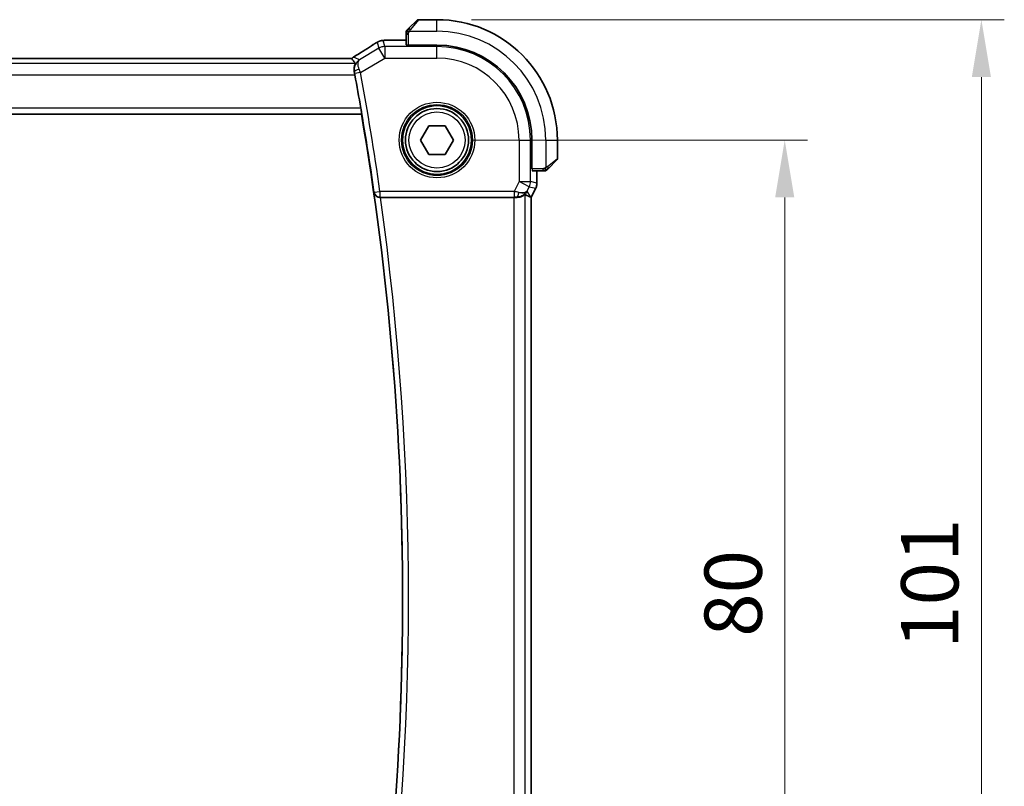
# Model space of a CAD drawing. Units: millimetres. Extents: x 29 to 4174, y 16 to 718.
# Drawn here: x 1294 to 1380, y 309 to 376 of the extents above; entities that cross this region are included whole.
import ezdxf

# ---------------------------------------------------------------- set-up
doc = ezdxf.new("R2010")
doc.units = ezdxf.units.MM
doc.header["$LTSCALE"] = 2
doc.layers.get('Defpoints').update_dxf_attribs({"lineweight": 25})
for name, color, linetype, lineweight in [('Dimension (ISO)', 7, 'Continuous', 18), ('Visible (ISO)', 7, 'Continuous', 35), ('Visible Narrow (ISO)', 7, 'Continuous', 25)]:
    doc.layers.add(name, color=color, linetype=linetype, lineweight=lineweight)
doc.styles.add('Note Text (TK)', font='MS PGothic.ttf')
doc.dimstyles.new('Default - Method 1b (TK)', dxfattribs={"dimscale": 2, "dimtxt": 2.5, "dimasz": 2.5, "dimexe": 1, "dimexo": 1.5, "dimgap": 1, "dimtad": 1, "dimtoh": 1, "dimrnd": 1e-08, "dimdsep": 46, "dimtxsty": 'Note Text (TK)', "dimcen": 0.09, "dimdle": 5, "dimclrd": 100, "dimclre": 100, "dimclrt": 7, "dimadec": 1, "dimazin": 1, "dimtfac": 1, "dimtmove": 0, "dimatfit": 3, "dimfxl": 0, "dimtolj": 1, "dimlwd": -1, "dimlwe": -1, "dimarcsym": 0})

# ---------------------------------------------------------------- blocks, each defined once
blk = doc.blocks.new('*D41')
at = {"layer": 'Defpoints', "color": 0, "transparency": 16777216}
for p in [(1330.085, 365.177), (1360.427, 365.177), (1330.085, 285.177)]:
    blk.add_point(p, dxfattribs=at)
at = {"layer": 'Dimension (ISO)', "color": 100, "transparency": 16777216}
for p, q in [((1333.085, 365.177), (1362.427, 365.177)), ((1360.427, 290.177), (1360.427, 360.177)), ((1333.085, 285.177), (1362.427, 285.177))]:
    blk.add_line(p, q, dxfattribs=at)
for points in [[(1359.593, 360.177), (1361.26, 360.177), (1360.427, 365.177)], [(1359.593, 290.177), (1361.26, 290.177), (1360.427, 285.177)]]:
    blk.add_solid(points, dxfattribs=at)
at = {"layer": 'Dimension (ISO)', "color": 7, "transparency": 16777216, "insert": (1355.927, 321.839), "char_height": 5, "attachment_point": 4, "rotation": 90, "style": 'Note Text (TK)'}
blk.add_mtext('\\A1;80', dxfattribs=at)
blk = doc.blocks.new('*D42')
at = {"layer": 'Defpoints', "color": 0, "transparency": 16777216}
for p in [(1330.085, 375.677), (1377.585, 375.677), (1330.085, 274.677)]:
    blk.add_point(p, dxfattribs=at)
at = {"layer": 'Dimension (ISO)', "color": 100, "transparency": 16777216}
for p, q in [((1333.085, 375.677), (1379.585, 375.677)), ((1377.585, 279.677), (1377.585, 370.677)), ((1333.085, 274.677), (1379.585, 274.677))]:
    blk.add_line(p, q, dxfattribs=at)
for points in [[(1376.752, 370.677), (1378.418, 370.677), (1377.585, 375.677)], [(1376.752, 279.677), (1378.418, 279.677), (1377.585, 274.677)]]:
    blk.add_solid(points, dxfattribs=at)
at = {"layer": 'Dimension (ISO)', "color": 7, "transparency": 16777216, "insert": (1373.085, 320.788), "char_height": 5, "attachment_point": 4, "rotation": 90, "style": 'Note Text (TK)'}
blk.add_mtext('\\A1;101', dxfattribs=at)

msp = doc.modelspace()

# ---------------------------------------------------------------- linework, layer by layer
at = {"layer": 'Visible (ISO)'}
for p, q in [((1327.6326, 374.9246), (1328.3263, 375.6183)), ((1330.0849, 375.6769), (1328.4677, 375.6769)), ((1326.4871, 373.8985), (1327.3849, 373.8985)), ((1327.3849, 374.4225), (1327.3849, 373.4799)), ((1327.5849, 373.4555), (1327.5849, 373.4729)), ((1330.0849, 373.4555), (1327.5849, 373.4555)), ((1322.4079, 372.2937), (1207.7619, 372.2937)), ((1322.4079, 372.2937), (1322.4079, 372.2937)), ((1206.6763, 367.4269), (1323.4934, 367.4269)), ((1323.5087, 367.445), (1323.4934, 367.4269)), ((1328.6415, 365.1769), (1329.3632, 366.4269)), ((1329.3632, 366.4269), (1330.8066, 366.4269)), ((1330.8066, 366.4269), (1331.5283, 365.1769)), ((1329.3632, 363.9269), (1328.6415, 365.1769)), ((1331.5283, 365.1769), (1330.8066, 363.9269)), ((1338.3634, 362.6769), (1338.3634, 365.1769)), ((1340.5849, 363.5597), (1340.5849, 365.1769)), ((1330.8066, 363.9269), (1329.3632, 363.9269)), ((1340.5263, 363.4183), (1339.8326, 362.7246)), ((1338.3809, 362.6769), (1338.3634, 362.6769)), ((1338.3879, 362.4769), (1339.3305, 362.4769)), ((1338.8065, 362.4769), (1338.8065, 361.4196)), ((1338.7009, 360.9725), (1338.3065, 360.1836)), ((1338.7009, 360.9725), (1338.7009, 360.9725)), ((1338.8065, 361.4196), (1338.8065, 361.4196)), ((1325.1487, 360.1769), (1336.7755, 360.1769)), ((1338.2809, 360.1896), (1338.306, 360.1837)), ((1338.306, 360.1837), (1338.3065, 360.1836)), ((1338.3065, 360.1836), (1338.3065, 290.1702))]:
    msp.add_line(p, q, dxfattribs=at)
for radius in [3, 2.75]:
    msp.add_circle((1330.0849, 365.1769), radius, dxfattribs=at)
for centre, radius, start, end in [((1328.4677, 375.4769), 0.2, 90, 135), ((1330.0849, 365.1769), 10.5, 0, 90), ((1327.5849, 374.594), 0.2, 157.5, 180), ((1327.5849, 374.594), 0.2, 135, 157.421915), ((1330.0849, 365.1769), 8.2786, 0, 90), ((1076.7724, 325.1769), 250.3474, 9.836293, 10.515936), ((1076.7724, 325.1769), 250.3125, 350.282583, 9.717417), ((1340.3849, 363.5597), 0.2, 315, 0), ((1339.502, 362.6769), 0.2, 270, 292.5), ((1339.502, 362.6769), 0.2, 292.5, 315)]:
    msp.add_arc(centre, radius, start, end, dxfattribs=at)
for centre, major_axis, ratio, start_param, end_param in [((1325.1511, 360.1595), (0.5041, -0.0001), 0.034464, 1.5754366, 1.6827749), ((1336.7755, 360.142), (1, 0), 0.0349208, 1.2882354, 1.5707963), ((1337.0527, 361.1775), (1.0029, 0.0582), 0.9795684, 4.6462505, 4.9993124), ((1337.0527, 361.1775), (-0.9044, 0.4271), 0.4888463, 1.9893197, 3.0957155), ((1335.9388, 362.98), (2.5688, -2.7639), 0.1840374, 5.6849431, 6.0150243), ((1337.0527, 361.1775), (1.0029, 0.0582), 0.9795684, 5.5741963, 5.7526463)]:
    msp.add_ellipse(centre, major_axis=major_axis, ratio=ratio, start_param=start_param, end_param=end_param, dxfattribs=at)
for points, knots in [([(1327.3849, 374.594), (1327.3849, 374.594), (1327.3849, 374.594), (1327.3849, 374.5938), (1327.3849, 374.5936), (1327.3849, 374.5931), (1327.3849, 374.5923), (1327.3849, 374.5915), (1327.3849, 374.5904), (1327.3849, 374.5888), (1327.3849, 374.5872), (1327.3849, 374.5852), (1327.3849, 374.5828), (1327.3849, 374.5804), (1327.3849, 374.5775), (1327.3849, 374.5742), (1327.3849, 374.5709), (1327.3849, 374.5671), (1327.3849, 374.563), (1327.3849, 374.5587), (1327.3849, 374.5541), (1327.3849, 374.5492)], [0, 0, 0, 0, 0.07187067, 0.07187067, 0.07187067, 0.14250295, 0.14250295, 0.14250295, 0.21256871, 0.21256871, 0.21256871, 0.28268769, 0.28268769, 0.28268769, 0.35348445, 0.35348445, 0.35348445, 0.42564648, 0.42564648, 0.42564648, 0.5, 0.5, 0.5, 0.5]), ([(1327.497, 374.789), (1327.4914, 374.7834), (1327.486, 374.778), (1327.481, 374.773), (1327.476, 374.768), (1327.4714, 374.7634), (1327.4673, 374.7593), (1327.4632, 374.7553), (1327.4597, 374.7517), (1327.4567, 374.7487), (1327.4537, 374.7457), (1327.4513, 374.7433), (1327.4495, 374.7415), (1327.4478, 374.7398), (1327.4466, 374.7386), (1327.4457, 374.7377), (1327.4446, 374.7366), (1327.444, 374.736), (1327.4437, 374.7357), (1327.4434, 374.7354), (1327.4434, 374.7355), (1327.4435, 374.7355)], [0.5, 0.5, 0.5, 0.5, 0.57172447, 0.57172447, 0.57172447, 0.6426242, 0.6426242, 0.6426242, 0.71336021, 0.71336021, 0.71336021, 0.78457822, 0.78457822, 0.78457822, 0.85049403, 0.85049403, 0.85049403, 0.92879556, 0.92879556, 0.92879556, 1, 1, 1, 1]), ([(1327.6326, 374.9246), (1327.627, 374.919), (1327.6213, 374.9133), (1327.6153, 374.9073), (1327.6094, 374.9014), (1327.6031, 374.8951), (1327.5966, 374.8886), (1327.59, 374.882), (1327.5832, 374.8752), (1327.5762, 374.8682), (1327.5692, 374.8612), (1327.5621, 374.8541), (1327.555, 374.847), (1327.548, 374.84), (1327.541, 374.833), (1327.5343, 374.8263), (1327.5275, 374.8195), (1327.521, 374.8131), (1327.5148, 374.8069), (1327.5086, 374.8006), (1327.5027, 374.7947), (1327.497, 374.789)], [0, 0, 0, 0, 0.071275, 0.071275, 0.071275, 0.14246065, 0.14246065, 0.14246065, 0.21364074, 0.21364074, 0.21364074, 0.28489899, 0.28489899, 0.28489899, 0.35632005, 0.35632005, 0.35632005, 0.42799051, 0.42799051, 0.42799051, 0.5, 0.5, 0.5, 0.5]), ([(1324.7637, 373.6553), (1324.79, 373.6706), (1324.8151, 373.6851), (1324.8564, 373.7082), (1324.8728, 373.7173), (1324.9089, 373.7369), (1324.931, 373.7483), (1324.9623, 373.763), (1324.9718, 373.7673), (1324.9905, 373.7755), (1324.9997, 373.7793), (1325.0236, 373.789), (1325.038, 373.7944), (1325.0736, 373.8071), (1325.0947, 373.8138), (1325.1144, 373.8195)], [0, 0, 0, 0, 0.0094693, 0.0094693, 0.016133908, 0.016133908, 0.023524063, 0.023524063, 0.02659196, 0.02659196, 0.029737627, 0.029737627, 0.034902357, 0.034902357, 0.042884506, 0.042884506, 0.042884506, 0.042884506]), ([(1325.1144, 373.8195), (1325.1653, 373.8353), (1325.2179, 373.8469), (1325.2863, 373.8595), (1325.3227, 373.8642), (1325.4335, 373.8749), (1325.5154, 373.8805), (1325.618, 373.8851)], [0, 0, 0, 0, 0.023154487, 0.023154487, 0.045517506, 0.045517506, 0.092932444, 0.092932444, 0.092932444, 0.092932444]), ([(1325.618, 373.8851), (1325.6607, 373.8871), (1325.7076, 373.8889), (1325.804, 373.8919), (1325.8529, 373.8931), (1325.9903, 373.8959), (1326.0853, 373.8971), (1326.282, 373.8984), (1326.3851, 373.8985), (1326.4871, 373.8985)], [0.000023496, 0.000023496, 0.000023496, 0.000023496, 0.019894208, 0.019894208, 0.03752748, 0.03752748, 0.066752543, 0.066752543, 0.09737577, 0.09737577, 0.09737577, 0.09737577]), ([(1327.3849, 374.5492), (1327.3849, 374.5434), (1327.3849, 374.537), (1327.3849, 374.5303), (1327.3849, 374.5237), (1327.3849, 374.5166), (1327.3849, 374.5094), (1327.3849, 374.5022), (1327.3849, 374.4948), (1327.3849, 374.4874), (1327.3849, 374.4801), (1327.3849, 374.4728), (1327.3849, 374.4653), (1327.3849, 374.4637), (1327.3849, 374.4621), (1327.3849, 374.4605), (1327.3849, 374.4548), (1327.3849, 374.449), (1327.3849, 374.4434), (1327.3849, 374.4362), (1327.3849, 374.4293), (1327.3849, 374.4225)], [0.5, 0.5, 0.5, 0.5, 0.58502424, 0.58502424, 0.58502424, 0.66947181, 0.66947181, 0.66947181, 0.75324782, 0.75324782, 0.75324782, 0.83626522, 0.83626522, 0.83626522, 0.85443497, 0.85443497, 0.85443497, 0.91835525, 0.91835525, 0.91835525, 1, 1, 1, 1]), ([(1322.8007, 372.41), (1323.3793, 372.7709), (1323.9175, 373.1124), (1324.4147, 373.4356), (1324.4686, 373.4708), (1324.521, 373.5051)], [0.00000499, 0.00000499, 0.00000499, 0.00000499, 0.22862371, 0.22862371, 0.25724832, 0.25724832, 0.25724832, 0.25724832]), ([(1324.5204, 373.5047), (1324.54, 373.5176), (1324.562, 373.5321), (1324.6018, 373.5574), (1324.6169, 373.5669), (1324.6534, 373.5895), (1324.6757, 373.603), (1324.7199, 373.6296), (1324.7423, 373.6428), (1324.7637, 373.6553)], [0, 0, 0, 0, 0.01099865, 0.01099865, 0.0168564, 0.0168564, 0.024625118, 0.024625118, 0.032334939, 0.032334939, 0.032334939, 0.032334939]), ([(1322.9582, 371.8669), (1322.9024, 371.9365), (1322.8491, 372.0068), (1322.7493, 372.1483), (1322.7014, 372.222), (1322.6608, 372.2939)], [0.0000277, 0.0000277, 0.0000277, 0.0000277, 0.5980991, 0.5980991, 1.2174499, 1.2174499, 1.2174499, 1.2174499]), ([(1322.9582, 371.8669), (1322.9583, 371.8667), (1322.9585, 371.8664), (1322.9587, 371.8657), (1322.9588, 371.8652), (1322.9588, 371.8629), (1322.9584, 371.8605), (1322.9549, 371.847), (1322.9475, 371.8289), (1322.9223, 371.7661), (1322.9015, 371.7133), (1322.8641, 371.5769), (1322.8478, 371.4921), (1322.8402, 371.3164), (1322.845, 371.2312), (1322.8623, 371.1431)], [0.00002928, 0.00002928, 0.00002928, 0.00002928, 0.00196283, 0.00196283, 0.0042371, 0.0042371, 0.01081685, 0.01081685, 0.03269332, 0.03269332, 0.06491486, 0.06491486, 0.09907245, 0.09907245, 0.12717151, 0.12717151, 0.12717151, 0.12717151]), ([(1322.8623, 371.1431), (1322.8799, 371.0537), (1322.8975, 370.9618), (1322.9142, 370.8718), (1322.9146, 370.8697), (1322.915, 370.8675)], [0.429510667, 0.429510667, 0.429510667, 0.429510667, 0.456319811, 0.456319811, 0.456967384, 0.456967384, 0.456967384, 0.456967384]), ([(1323.4397, 367.9447), (1323.4503, 367.883), (1323.4613, 367.8173), (1323.4807, 367.6947), (1323.4891, 367.6381), (1323.5013, 367.5487), (1323.506, 367.5098), (1323.5104, 367.46), (1323.5104, 367.447), (1323.5087, 367.445)], [0.22820534, 0.22820534, 0.22820534, 0.22820534, 0.246929618, 0.246929618, 0.265956326, 0.265956326, 0.284826148, 0.284826148, 0.302251767, 0.302251767, 0.302251767, 0.302251767]), ([(1339.6435, 362.5355), (1339.6435, 362.5355), (1339.6436, 362.5356), (1339.6464, 362.5384), (1339.6493, 362.5413), (1339.6549, 362.5469), (1339.6632, 362.5552), (1339.6721, 362.5641), (1339.684, 362.576), (1339.6965, 362.5886)], [0, 0, 0, 0, 0.16464555, 0.16464555, 0.16464555, 0.3268563, 0.3268563, 0.3268563, 0.5, 0.5, 0.5, 0.5]), ([(1339.6965, 362.5886), (1339.7045, 362.5965), (1339.7132, 362.6052), (1339.7225, 362.6145), (1339.7316, 362.6236), (1339.7413, 362.6333), (1339.7514, 362.6434), (1339.761, 362.653), (1339.7706, 362.6626), (1339.7799, 362.6719), (1339.7895, 362.6815), (1339.7987, 362.6907), (1339.8075, 362.6995), (1339.8163, 362.7083), (1339.8247, 362.7167), (1339.8326, 362.7246)], [0.5, 0.5, 0.5, 0.5, 0.60524772, 0.60524772, 0.60524772, 0.707891, 0.707891, 0.707891, 0.80414857, 0.80414857, 0.80414857, 0.90207429, 0.90207429, 0.90207429, 1, 1, 1, 1]), ([(1339.3305, 362.4769), (1339.3385, 362.4769), (1339.3467, 362.4769), (1339.3554, 362.4769), (1339.3639, 362.4769), (1339.3728, 362.4769), (1339.3819, 362.4769), (1339.3909, 362.4769), (1339.4001, 362.4769), (1339.4089, 362.4769), (1339.4178, 362.4769), (1339.4264, 362.4769), (1339.4343, 362.4769), (1339.4425, 362.4769), (1339.4501, 362.4769), (1339.4568, 362.4769)], [0, 0, 0, 0, 0.10026775, 0.10026775, 0.10026775, 0.19847065, 0.19847065, 0.19847065, 0.29651622, 0.29651622, 0.29651622, 0.39628078, 0.39628078, 0.39628078, 0.5, 0.5, 0.5, 0.5]), ([(1339.4568, 362.4769), (1339.4683, 362.4769), (1339.4782, 362.4769), (1339.4854, 362.4769), (1339.4925, 362.4769), (1339.4971, 362.4769), (1339.4995, 362.4769), (1339.4998, 362.4769), (1339.5001, 362.4769), (1339.5003, 362.4769), (1339.5019, 362.4769), (1339.502, 362.4769), (1339.502, 362.4769)], [0.5, 0.5, 0.5, 0.5, 0.6699894, 0.6699894, 0.6699894, 0.83656608, 0.83656608, 0.83656608, 0.85622576, 0.85622576, 0.85622576, 1, 1, 1, 1]), ([(1338.8064, 361.4196), (1338.8064, 361.3133), (1338.7889, 361.2056), (1338.7404, 361.0594), (1338.7222, 361.0151), (1338.7009, 360.9725)], [0, 0, 0, 0, 0.03190993, 0.03190993, 0.046206546, 0.046206546, 0.046206546, 0.046206546]), ([(1324.5856, 360.589), (1324.5857, 360.5882), (1324.5859, 360.5874), (1324.5952, 360.5371), (1324.613, 360.4878), (1324.664, 360.3958), (1324.6975, 360.3521), (1324.7936, 360.2638), (1324.8524, 360.232), (1324.9344, 360.2008), (1324.965, 360.1919), (1325.0287, 360.1799), (1325.0615, 360.1767), (1325.0948, 360.1768)], [-0.00035544, -0.00035544, -0.00035544, -0.00035544, 0, 0, 0.02197327, 0.02197327, 0.04353256, 0.04353256, 0.07160899, 0.07160899, 0.08687819, 0.08687819, 0.10188652, 0.10188652, 0.10188652, 0.10188652]), ([(1337.0544, 360.1755), (1337.1153, 360.1751), (1337.174, 360.1797), (1337.3352, 360.2046), (1337.4469, 360.2426), (1337.5976, 360.3136), (1337.6614, 360.3545), (1337.7473, 360.4144), (1337.771, 360.4321), (1337.7749, 360.4299)], [-0.12426397, -0.12426397, -0.12426397, -0.12426397, -0.10622739, -0.10622739, -0.06954943, -0.06954943, -0.03477472, -0.03477472, -0.0013314, -0.0013314, -0.0013314, -0.0013314]), ([(1337.8502, 360.5827), (1337.7804, 360.4947), (1337.6911, 360.4142), (1337.527, 360.3124), (1337.4603, 360.2797), (1337.3903, 360.2543)], [0, 0, 0, 0, 0.039139349, 0.039139349, 0.062375769, 0.062375769, 0.062375769, 0.062375769])]:
    msp.add_open_spline(points, degree=3, knots=knots, dxfattribs=at)
for points in [[(1325.618, 373.8851), (1325.6288, 373.8856), (1325.6399, 373.8856), (1325.6513, 373.885)], [(1322.4079, 372.2937), (1322.4921, 372.2937), (1322.5766, 372.2939), (1322.6598, 372.2944)], [(1322.65, 372.2943), (1322.6811, 372.3235), (1322.7142, 372.3506), (1322.7488, 372.3754)], [(1322.6608, 372.2939), (1322.6606, 372.2942), (1322.6603, 372.2944), (1322.6598, 372.2944)], [(1322.7488, 372.3754), (1322.7657, 372.3875), (1322.7831, 372.399), (1322.8007, 372.41)]]:
    msp.add_open_spline(points, degree=3, dxfattribs=at)
at = {"layer": 'Visible Narrow (ISO)'}
for p, q in [((1328.4677, 375.6769), (1327.774, 374.8098)), ((1330.0849, 374.6769), (1330.0849, 375.6769)), ((1327.6789, 374.6769), (1330.0849, 374.6769)), ((1325.5265, 373.332), (1325.3828, 373.8509)), ((1326.4871, 373.898), (1326.4871, 373.8985)), ((1326.4871, 373.898), (1327.3849, 373.898)), ((1327.3849, 374.4225), (1327.4435, 374.4225)), ((1327.4435, 374.4225), (1327.5849, 374.4225)), ((1327.5849, 373.4729), (1327.5849, 374.4225)), ((1325.0123, 373.1896), (1323.3334, 372.1823)), ((1324.8686, 373.7084), (1325.0123, 373.1896)), ((1325.5265, 372.3326), (1325.0123, 373.1896)), ((1325.5265, 373.332), (1325.5265, 372.3326)), ((1330.0849, 373.332), (1325.5265, 373.332)), ((1330.0849, 373.4555), (1330.0849, 373.332)), ((1330.0849, 372.3326), (1330.0849, 373.332)), ((1207.7619, 372.2932), (1322.4079, 372.2932)), ((1322.4079, 372.2937), (1322.4079, 372.2932)), ((1323.4058, 371.0602), (1325.5265, 372.3326)), ((1325.5265, 372.3326), (1330.0849, 372.3326)), ((1322.9582, 371.8669), (1207.2116, 371.8669)), ((1322.8623, 371.1431), (1322.8829, 371.1339)), ((1207.2547, 370.8675), (1322.915, 370.8675)), ((1323.4058, 371.0602), (1322.9146, 370.9688)), ((1323.4397, 367.9447), (1206.7301, 367.9447)), ((1206.6611, 367.445), (1323.5087, 367.445)), ((1337.2406, 365.1769), (1337.2406, 361.5532)), ((1337.2406, 365.1769), (1338.24, 365.1769)), ((1338.24, 361.5532), (1338.24, 365.1769)), ((1338.3634, 365.1769), (1338.24, 365.1769)), ((1339.5849, 365.1769), (1339.5849, 362.7709)), ((1339.5849, 365.1769), (1340.5849, 365.1769)), ((1339.7177, 362.866), (1340.5849, 363.5597)), ((1339.3305, 362.6769), (1338.3809, 362.6769)), ((1339.3305, 362.6769), (1339.3305, 362.5355)), ((1338.806, 362.4769), (1338.806, 361.4196)), ((1339.3305, 362.5355), (1339.3305, 362.4769)), ((1337.2406, 361.5532), (1336.8113, 360.6947)), ((1337.2406, 361.5532), (1338.24, 361.5532)), ((1338.1345, 361.1063), (1337.2406, 361.5532)), ((1337.9466, 360.7306), (1338.1345, 361.1063)), ((1338.1345, 361.1063), (1338.7005, 360.9727)), ((1338.806, 361.4196), (1338.24, 361.5532)), ((1338.7005, 360.9727), (1338.306, 360.1837)), ((1338.7005, 360.9727), (1338.7009, 360.9725)), ((1338.8065, 361.4196), (1338.806, 361.4196)), ((1324.6159, 360.6239), (1324.5856, 360.589)), ((1324.6159, 360.6239), (1325.1105, 360.6947)), ((1325.0948, 360.1768), (1325.1105, 360.195)), ((1336.8113, 360.6947), (1325.1105, 360.6947)), ((1325.1105, 360.6947), (1325.1105, 360.195)), ((1325.1105, 360.195), (1336.8113, 360.195)), ((1336.7755, 360.1769), (1336.7755, 290.1769)), ((1336.8113, 360.6947), (1336.8113, 360.195)), ((1337.0433, 360.1934), (1337.0544, 360.1755)), ((1337.7749, 289.9239), (1337.7749, 360.4299)), ((1338.2809, 360.1896), (1337.9466, 360.7306)), ((1338.306, 360.1837), (1338.306, 290.1701))]:
    msp.add_line(p, q, dxfattribs=at)
for radius in [3.2979, 3.098, 2.45]:
    msp.add_circle((1330.0849, 365.1769), radius, dxfattribs=at)
for centre, radius, start, end in [((1330.0849, 365.1769), 9.5, 0, 90), ((1330.0849, 365.1769), 8.1551, 0, 90), ((1330.0849, 365.1769), 7.1557, 0, 90), ((1076.7724, 325.1769), 250.3655, 8.139347, 10.538749), ((1076.7724, 325.1769), 250.8652, 8.139347, 10.538749), ((1076.7724, 325.1769), 250.3306, 351.86757, 8.13243), ((1076.7724, 325.1769), 250.8303, 351.978968, 8.021032)]:
    msp.add_arc(centre, radius, start, end, dxfattribs=at)
for centre, major_axis, ratio, start_param, end_param in [((1327.774, 374.7832), (-0.1414, 0.1414), 0.0943696, 5.5448326, 6.2831853), ((1327.774, 374.7832), (0.1414, -0.1414), 0.0943696, 1.6648873, 2.40324), ((1325.3828, 372.8515), (-0.9637, -0.2669), 0.9993441, 4.712389, 4.98243), ((1325.3828, 372.8515), (-0.9637, -0.2669), 0.9993441, 4.442348, 4.712389), ((1319.8821, 370.8623), (5.7991, 3.4837), 0.0299346, 5.2240391, 5.629018), ((1324.9587, 372.8355), (-0.4384, 0.6692), 0.749586, 6.2304352, 6.2819696), ((1325.5265, 372.3326), (-0.9637, -0.2669), 0.9993441, 4.442348, 4.98243), ((1327.5849, 373.4799), (-0.2, 0), 0.0349208, 0, 1.5707963), ((1322.4079, 372.3491), (1.6, 0), 0.0349208, 4.712389, 4.8708466), ((1323.1328, 371.7257), (0.5583, 0.6678), 0.8530516, 1.4145416, 1.4242734), ((1323.3183, 371.5591), (0.2059, 0.9803), 0.987004, 0.8092465, 0.9418708), ((1323.2134, 371.7241), (-0.4649, 0.651), 0.4284374, 6.2429481, 6.2817884), ((1323.3573, 371.5086), (-0.4854, 0.9414), 0.9703227, 0.0664553, 0.127101), ((1323.2237, 371.731), (-0.4234, 0.6788), 0.444844, 6.2442081, 6.2817661), ((1323.3741, 371.2256), (-0.4905, -0.0972), 0.2993268, 4.8194991, 6.2466006), ((1323.3826, 371.0757), (0.3256, -0.8735), 0.0175831, 1.5465711, 1.8972004), ((1322.8978, 370.9735), (0.0895, -0.4797), 0.0320303, 1.5552185, 1.9057932), ((1338.3879, 362.6769), (0, 0.2), 0.0349208, 1.5707963, 3.1415927), ((1339.6912, 362.866), (0.1414, -0.1414), 0.0943696, 0.7383527, 1.4767054), ((1339.6912, 362.866), (0.1414, -0.1414), 0.0943696, 0, 0.7383527), ((1337.2406, 361.5532), (0.2298, 0.9732), 0.9993569, 4.480709, 4.944069), ((1337.8063, 361.4197), (-0.2298, -0.9732), 0.9996142, 1.3391163, 1.8024763), ((1325.1105, 360.6947), (0.3778, -0.3276), 0.9989335, 3.9985481, 5.4262298), ((1336.8026, 360.6772), (1.0063, -0.2235), 0.0183726, 1.1367076, 1.5662016), ((1336.8026, 360.1775), (0.5591, 0.0003), 0.0312265, 1.1256714, 1.5551653), ((1337.0433, 360.6931), (-0.0072, -0.4999), 0.3813813, 0.0377619, 1.3889565)]:
    msp.add_ellipse(centre, major_axis=major_axis, ratio=ratio, start_param=start_param, end_param=end_param, dxfattribs=at)
for points in [[(1327.4593, 374.6781), (1327.4455, 374.6639), (1327.422, 374.6383), (1327.3927, 374.5919), (1327.3849, 374.5625), (1327.3849, 374.5492)], [(1327.4593, 374.6781), (1327.4539, 374.6787), (1327.4439, 374.6793), (1327.4306, 374.6792), (1327.419, 374.678), (1327.4094, 374.6757), (1327.4026, 374.6728), (1327.3998, 374.6706), (1327.4, 374.6706), (1327.4001, 374.6706)], [(1327.4593, 374.6781), (1327.4587, 374.6704), (1327.4576, 374.6539), (1327.4557, 374.6247), (1327.4534, 374.5881), (1327.4504, 374.5401), (1327.4462, 374.4811), (1327.4435, 374.4427), (1327.4435, 374.4225)], [(1327.4593, 374.6781), (1327.4652, 374.6842), (1327.4778, 374.6969), (1327.4997, 374.7184), (1327.5268, 374.7436), (1327.56, 374.7751), (1327.5998, 374.8145), (1327.6413, 374.8572), (1327.6655, 374.8831), (1327.6784, 374.8968)], [(1327.4593, 374.6781), (1327.4605, 374.6936), (1327.4632, 374.7205), (1327.4743, 374.7583), (1327.4881, 374.7801), (1327.497, 374.789)], [(1327.4593, 374.6781), (1327.4719, 374.6769), (1327.4999, 374.6726), (1327.5717, 374.6585), (1327.6275, 374.6389), (1327.6522, 374.6288)], [(1325.1144, 373.8195), (1325.1146, 373.8196), (1325.1152, 373.8176), (1325.116, 373.8146)], [(1324.7637, 373.6553), (1324.7609, 373.6537), (1324.7584, 373.6519), (1324.756, 373.65)], [(1323.3334, 372.1823), (1323.1598, 372.2604), (1322.9861, 372.3385), (1322.8123, 372.4166)], [(1339.5858, 362.5512), (1339.5766, 362.5504), (1339.5567, 362.5491), (1339.5199, 362.5468), (1339.4699, 362.5438), (1339.4008, 362.5392), (1339.3548, 362.5355), (1339.3305, 362.5355)], [(1339.5858, 362.5512), (1339.5715, 362.5373), (1339.5461, 362.5139), (1339.4996, 362.4847), (1339.4701, 362.4769), (1339.4568, 362.4769)], [(1339.5858, 362.5512), (1339.5847, 362.5638), (1339.5808, 362.5921), (1339.5665, 362.6637), (1339.5469, 362.7195), (1339.5368, 362.7443)], [(1339.5858, 362.5512), (1339.587, 362.5385), (1339.5878, 362.5175), (1339.5816, 362.4934), (1339.5798, 362.4926), (1339.5786, 362.4921)], [(1339.5858, 362.5512), (1339.5944, 362.5595), (1339.6126, 362.5775), (1339.6453, 362.6121), (1339.6889, 362.6583), (1339.7482, 362.7173), (1339.7857, 362.7524), (1339.8047, 362.7704)], [(1339.5858, 362.5512), (1339.6013, 362.5524), (1339.6283, 362.555), (1339.6659, 362.5659), (1339.6876, 362.5796), (1339.6965, 362.5886)]]:
    msp.add_open_spline(points, degree=3, dxfattribs=at)
for points, knots in [([(1327.5849, 374.4225), (1327.5849, 374.4294), (1327.586, 374.4423), (1327.5891, 374.4587), (1327.5912, 374.4693), (1327.5938, 374.4813), (1327.5971, 374.4942), (1327.6, 374.5054), (1327.6033, 374.5173), (1327.6073, 374.5292), (1327.6111, 374.5406), (1327.6155, 374.5521), (1327.6203, 374.5633), (1327.6252, 374.5747), (1327.6305, 374.5857), (1327.6357, 374.5963), (1327.6414, 374.6079), (1327.647, 374.6188), (1327.6522, 374.6288)], [0, 0, 0, 0, 0.19035453, 0.19035453, 0.19035453, 0.31386322, 0.31386322, 0.31386322, 0.42140608, 0.42140608, 0.42140608, 0.52396797, 0.52396797, 0.52396797, 0.62813475, 0.62813475, 0.62813475, 0.74172688, 0.74172688, 0.74172688, 0.74172688]), ([(1327.6522, 374.6288), (1327.6577, 374.6392), (1327.6626, 374.6486), (1327.6669, 374.6564), (1327.672, 374.6656), (1327.6763, 374.6726), (1327.6789, 374.6769)], [0.74172688, 0.74172688, 0.74172688, 0.74172688, 0.86054632, 0.86054632, 0.86054632, 1, 1, 1, 1]), ([(1327.6789, 374.6769), (1327.6797, 374.6782), (1327.6811, 374.6804), (1327.6829, 374.6832), (1327.6868, 374.6893), (1327.693, 374.6985), (1327.7004, 374.7092), (1327.7058, 374.7171), (1327.7118, 374.7259), (1327.7181, 374.7349), (1327.7241, 374.7434), (1327.7303, 374.752), (1327.7364, 374.7602), (1327.743, 374.7692), (1327.7494, 374.7777), (1327.755, 374.7851), (1327.7643, 374.7973), (1327.7714, 374.8065), (1327.774, 374.8098)], [0.00000014, 0.00000014, 0.00000014, 0.00000014, 0.09424462, 0.09424462, 0.09424462, 0.29608497, 0.29608497, 0.29608497, 0.44613462, 0.44613462, 0.44613462, 0.58843853, 0.58843853, 0.58843853, 0.74422937, 0.74422937, 0.74422937, 1, 1, 1, 1]), ([(1325.3828, 373.8509), (1325.3822, 373.8529), (1325.3819, 373.855), (1325.3847, 373.8573), (1325.3875, 373.8595), (1325.3935, 373.8619), (1325.4046, 373.8643), (1325.4157, 373.8667), (1325.4319, 373.8691), (1325.4539, 373.8715), (1325.4752, 373.8739), (1325.502, 373.8762), (1325.5336, 373.8784), (1325.5674, 373.8808), (1325.607, 373.883), (1325.6513, 373.885)], [0, 0, 0, 0, 0.09981356, 0.09981356, 0.09981356, 0.19959237, 0.19959237, 0.19959237, 0.29944058, 0.29944058, 0.29944058, 0.39629465, 0.39629465, 0.39629465, 0.5, 0.5, 0.5, 0.5]), ([(1325.6513, 373.885), (1325.6943, 373.887), (1325.7428, 373.8888), (1325.7944, 373.8904), (1325.8454, 373.892), (1325.8995, 373.8933), (1325.9562, 373.8943), (1326.0127, 373.8954), (1326.0719, 373.8962), (1326.1312, 373.8967), (1326.1658, 373.8971), (1326.2004, 373.8973), (1326.2348, 373.8975), (1326.2598, 373.8976), (1326.2848, 373.8977), (1326.3097, 373.8978), (1326.3692, 373.898), (1326.4286, 373.898), (1326.4871, 373.898)], [0.5, 0.5, 0.5, 0.5, 0.60087597, 0.60087597, 0.60087597, 0.70043867, 0.70043867, 0.70043867, 0.79977567, 0.79977567, 0.79977567, 0.85779322, 0.85779322, 0.85779322, 0.89980512, 0.89980512, 0.89980512, 1, 1, 1, 1]), ([(1324.5474, 373.5211), (1324.5584, 373.5283), (1324.5696, 373.5356), (1324.5813, 373.5432), (1324.5929, 373.5507), (1324.6051, 373.5585), (1324.6185, 373.5669), (1324.6319, 373.5753), (1324.6465, 373.5844), (1324.6617, 373.5936), (1324.6772, 373.6031), (1324.6933, 373.6128), (1324.7089, 373.6221), (1324.7182, 373.6277), (1324.7273, 373.6331), (1324.7361, 373.6383), (1324.7428, 373.6422), (1324.7494, 373.6461), (1324.756, 373.65)], [0, 0, 0, 0, 0.09876289, 0.09876289, 0.09876289, 0.19597431, 0.19597431, 0.19597431, 0.29378332, 0.29378332, 0.29378332, 0.39447936, 0.39447936, 0.39447936, 0.45440366, 0.45440366, 0.45440366, 0.5, 0.5, 0.5, 0.5]), ([(1324.756, 373.65), (1324.7646, 373.655), (1324.7732, 373.6599), (1324.7817, 373.6648), (1324.7877, 373.6683), (1324.7936, 373.6716), (1324.7991, 373.6748), (1324.8123, 373.6822), (1324.8238, 373.6886), (1324.8333, 373.6938), (1324.8428, 373.6989), (1324.8504, 373.7028), (1324.8558, 373.7053), (1324.8612, 373.7079), (1324.8646, 373.7092), (1324.8663, 373.7095), (1324.8681, 373.7098), (1324.8684, 373.7091), (1324.8686, 373.7084)], [0.5, 0.5, 0.5, 0.5, 0.55903327, 0.55903327, 0.55903327, 0.60130308, 0.60130308, 0.60130308, 0.70098018, 0.70098018, 0.70098018, 0.80065095, 0.80065095, 0.80065095, 0.90032201, 0.90032201, 0.90032201, 1, 1, 1, 1]), ([(1323.3334, 372.1823), (1323.3318, 372.1813), (1323.3303, 372.1803), (1323.2079, 372.1027), (1323.0483, 371.9448), (1322.8771, 371.5933), (1322.8467, 371.3225), (1322.8829, 371.1339)], [-0.076190234, -0.076190234, -0.076190234, -0.076190234, -0.075796777, -0.075796777, -0.045478066, -0.030318711, 0, 0, 0, 0]), ([(1323.2927, 371.3612), (1323.2273, 371.5336), (1323.1986, 371.6873), (1323.1961, 371.8107), (1323.1948, 371.8724), (1323.2, 371.9267), (1323.2104, 371.9745), (1323.2316, 372.0714), (1323.2747, 372.1411), (1323.3334, 372.1823)], [0, 0, 0, 0, 0.030318711, 0.030318711, 0.030318711, 0.045478066, 0.045478066, 0.045478066, 0.076190234, 0.076190234, 0.076190234, 0.076190234]), ([(1339.5368, 362.7443), (1339.525, 362.7381), (1339.5117, 362.7313), (1339.4978, 362.7245), (1339.485, 362.7183), (1339.4715, 362.7121), (1339.4578, 362.7068), (1339.4439, 362.7013), (1339.4298, 362.6968), (1339.4163, 362.6929), (1339.4011, 362.6886), (1339.3866, 362.6853), (1339.3738, 362.6826), (1339.3541, 362.6784), (1339.3384, 362.6769), (1339.3305, 362.6769)], [0.25827312, 0.25827312, 0.25827312, 0.25827312, 0.39314391, 0.39314391, 0.39314391, 0.51690147, 0.51690147, 0.51690147, 0.64201572, 0.64201572, 0.64201572, 0.78266988, 0.78266988, 0.78266988, 1, 1, 1, 1]), ([(1339.5849, 362.7709), (1339.5825, 362.7694), (1339.5793, 362.7675), (1339.5753, 362.7651), (1339.566, 362.7596), (1339.5525, 362.7525), (1339.5368, 362.7443)], [0.00000016, 0.00000016, 0.00000016, 0.00000016, 0.07789573, 0.07789573, 0.07789573, 0.25827312, 0.25827312, 0.25827312, 0.25827312]), ([(1339.7177, 362.866), (1339.7136, 362.8627), (1339.7002, 362.8523), (1339.6832, 362.8395), (1339.6723, 362.8315), (1339.6602, 362.8224), (1339.648, 362.8137), (1339.6353, 362.8046), (1339.6227, 362.796), (1339.612, 362.7888), (1339.5988, 362.7799), (1339.5885, 362.7732), (1339.5849, 362.7709)], [0, 0, 0, 0, 0.3215828, 0.3215828, 0.3215828, 0.5255123, 0.5255123, 0.5255123, 0.7373622, 0.7373622, 0.7373622, 1, 1, 1, 1])]:
    msp.add_open_spline(points, degree=3, knots=knots, dxfattribs=at)

# ---------------------------------------------------------------- dimensions: what is measured, and where the dimension line sits
at = {"layer": 'Dimension (ISO)', "color": 100, "true_color": 0x00ff3f}
for base, p1, p2, picture, middle in [((1377.5849, 375.6769), (1330.0849, 274.6769), (1330.0849, 375.6769), '*D42', (1377.5849, 325.1769)), ((1360.4268, 365.1769), (1330.0849, 285.1769), (1330.0849, 365.1769), '*D41', (1360.4268, 325.1769))]:
    dim = msp.add_linear_dim(base=base, p1=p1, p2=p2, angle=90, dimstyle='Default - Method 1b (TK)', override={"dimtoh": 0, "dimdec": 2, "dimtp": 0, "dimtm": 0, "dimtdec": 2, "dimtofl": 0, "dimatfit": 1}, dxfattribs=at)
    dim.commit()
    dim.dimension.update_dxf_attribs({"geometry": picture, "text_midpoint": middle, "dimtype": 160})

doc.saveas('drawing.dxf')
